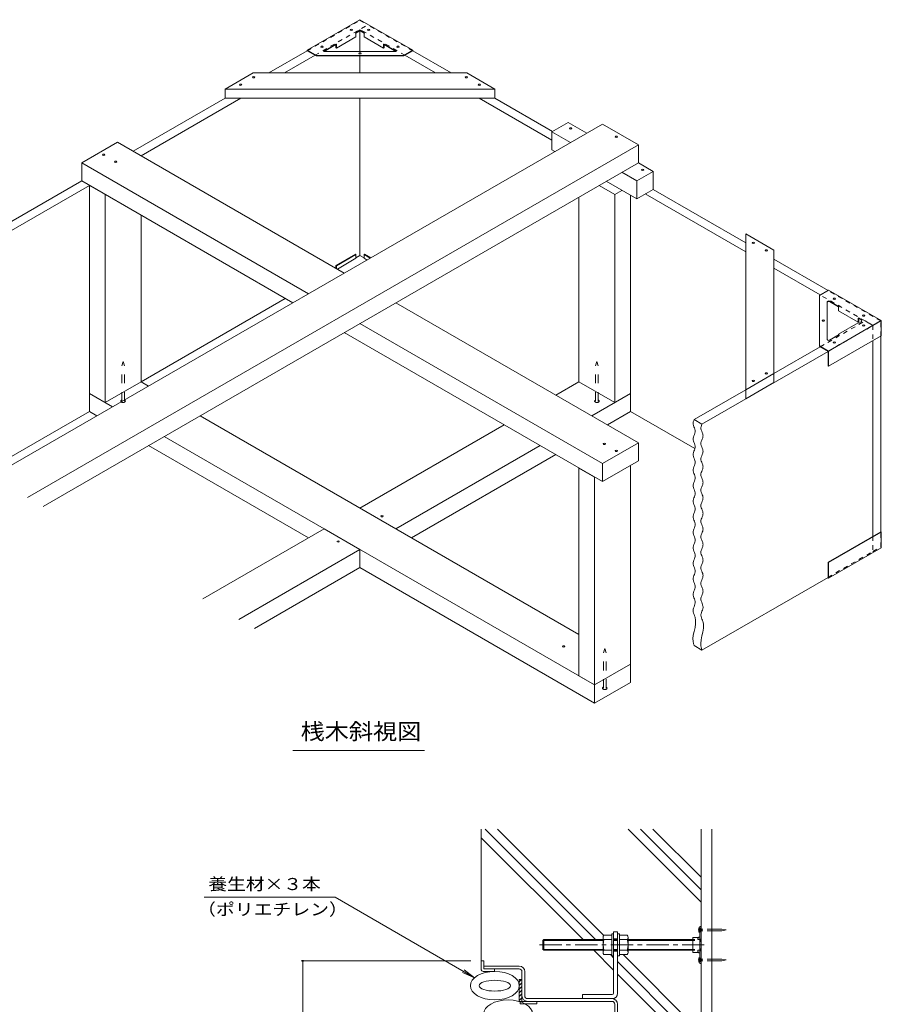
# Model space of a CAD drawing. Units: millimetres. Extents: x -3726 to 3733, y -2750 to 2760.
# Drawn here: x 2091 to 3724, y 800 to 2667 of the extents above; entities that cross this region are included whole.
import ezdxf

# ---------------------------------------------------------------- set-up
doc = ezdxf.new("R2010")
doc.units = ezdxf.units.MM
doc.header["$LTSCALE"] = 10
for name, pattern in [('JWW_CENTER1', [6.773333, 4.233333, -0.846667, 0.846667, -0.846667]), ('JWW_DASHED1', [1.693333, 0.846667, -0.846667]), ('JWW_DASHED2', [3.386667, 1.693333, -1.693333]), ('JWW_HOJO', [1.693333, -1.27, 0.423333])]:
    doc.linetypes.add(name, pattern=pattern)
for name, color, linetype in [('1-0ﾚｲﾔ', 7, 'Continuous'), ('1-1ﾚｲﾔ', 7, 'Continuous'), ('1-3ﾚｲﾔ', 7, 'Continuous'), ('1-5ﾚｲﾔ', 7, 'Continuous'), ('1-6ﾚｲﾔ', 7, 'Continuous'), ('1-8', 7, 'Continuous'), ('1-A', 7, 'Continuous'), ('1-D', 7, 'Continuous'), ('1-E', 7, 'Continuous'), ('1-F', 7, 'Continuous'), ('9-2', 7, 'Continuous'), ('9-5', 7, 'Continuous'), ('9-9', 7, 'Continuous'), ('9-A', 7, 'Continuous'), ('9-B', 7, 'Continuous'), ('9-C', 7, 'Continuous'), ('9-D', 7, 'Continuous')]:
    doc.layers.add(name, color=color, linetype=linetype)
doc.styles.add('ＭＳ ゴシック', font='txt', dxfattribs={"height": 1})

msp = doc.modelspace()

# ---------------------------------------------------------------- linework, layer by layer
at = {"layer": '1-0ﾚｲﾔ', "color": 4, "linetype": 'JWW_CENTER1', "lineweight": 9}
for p, q in [((3384.6, 940.8), (3377, 940.8)), ((3384.6, 884.1), (3377, 884.1))]:
    msp.add_line(p, q, dxfattribs=at)
at = {"layer": '1-0ﾚｲﾔ', "color": 4, "linetype": 'Continuous', "lineweight": 9}
for p, q in [((3379.9, 947.5), (3382.6, 947.5)), ((3379.9, 947.5), (3379.9, 877.5)), ((3382.6, 944.1), (3379.9, 944.1)), ((3382.6, 937.5), (3379.9, 937.5)), ((3382.6, 947.5), (3382.6, 877.5)), ((3379.9, 923.3), (3382.6, 923.3)), ((3379.9, 901.6), (3382.6, 901.6)), ((3382.6, 887.5), (3379.9, 887.5)), ((3382.6, 880.8), (3379.9, 880.8)), ((3379.9, 877.5), (3382.6, 877.5))]:
    msp.add_line(p, q, dxfattribs=at)
at = {"layer": '1-1ﾚｲﾔ', "color": 2, "linetype": 'Continuous', "lineweight": 9}
for p, q in [((3382.6, 1132.1), (3382.6, -1394.5)), ((3402.6, 1132.1), (3402.6, 635)), ((2970.9, 867.1), (2970.9, 872.5)), ((3037.6, 872.5), (2970.9, 872.5)), ((3037.6, 867.1), (2970.9, 867.1)), ((3042.9, 861.8), (3042.9, 816.1)), ((3048.2, 816.1), (3048.2, 861.8)), ((3053.6, 810.8), (3213.6, 810.8)), ((3213.6, 805.5), (3053.6, 805.5)), ((3218.9, 800.1), (3218.9, 712.8)), ((3224.2, 766.3), (3224.2, 800.1))]:
    msp.add_line(p, q, dxfattribs=at)
for centre, radius, start, end in [((3037.6, 861.8), 10.7, 0, 90), ((3037.6, 861.8), 5.33, 0, 90), ((3053.6, 816.1), 10.7, 180, 270), ((3053.6, 816.1), 5.33, 180, 270), ((3213.6, 800.1), 10.7, 0, 90), ((3213.6, 800.1), 5.33, 0, 90)]:
    msp.add_arc(centre, radius, start, end, dxfattribs=at)
at = {"layer": '1-3ﾚｲﾔ', "color": 4, "linetype": 'Continuous', "lineweight": 9}
for p, q in [((2965.9, 882.1), (2970.9, 882.1)), ((2965.9, 865.5), (2965.9, 882.1)), ((2970.9, 882.1), (2970.9, 867.1)), ((2969.2, 862.1), (2990.9, 862.1)), ((2970.9, 867.1), (2990.9, 867.1)), ((2990.9, 867.1), (2990.9, 862.1))]:
    msp.add_line(p, q, dxfattribs=at)
msp.add_arc((2969.2, 865.5), 3.33, 180, 270, dxfattribs=at)
at = {"layer": '1-5ﾚｲﾔ', "color": 7, "linetype": 'Continuous', "lineweight": 9}
for p, q in [((2440.4, 1002.9), (2688.8, 1002.9)), ((2688.8, 1002.9), (2953.1, 850.3)), ((2953.1, 850.3), (2930, 859.9)), ((2953.1, 850.3), (2933.2, 865.5))]:
    msp.add_line(p, q, dxfattribs=at)
at = {"layer": '1-6ﾚｲﾔ', "color": 6, "linetype": 'Continuous', "lineweight": 9}
for p, q in [((2965.9, 882.1), (2965.9, 1132.1)), ((3182.6, 922.5), (2972.9, 1132.1)), ((3197.8, 930.8), (2996.5, 1132.1)), ((3382.6, 993.6), (3244, 1132.1)), ((3382.6, 1017.1), (3267.6, 1132.1)), ((3382.6, 1040.7), (3291.1, 1132.1)), ((3159, 922.5), (2965.9, 1115.6)), ((3216.7, 864.8), (3179, 902.5)), ((3216.7, 888.3), (3210.9, 894.1)), ((3382.6, 722.5), (3224.2, 880.8)), ((3382.6, 746.1), (3234.5, 894.1)), ((3042.3, 847.1), (3037.9, 842.7)), ((3042.9, 847.1), (3037.9, 847.1)), ((3037.9, 847.1), (3037.9, 805.5)), ((3042.9, 840.7), (3037.9, 835.7)), ((3042.9, 847.1), (3042.9, 805.5)), ((3381, 700.5), (3224.2, 857.3)), ((3042.9, 833.6), (3037.9, 828.6)), ((3042.9, 826.5), (3037.9, 821.5)), ((3042.9, 819.5), (3037.9, 814.5)), ((3042.9, 812.4), (3037.9, 807.4)), ((3037.9, 805.5), (3071.2, 805.5)), ((3039.6, 800.5), (3039.6, 805.5)), ((3071.2, 800.5), (3071.2, 805.5)), ((3039.6, 800.5), (3071.2, 800.5))]:
    msp.add_line(p, q, dxfattribs=at)
for centre, major_axis, ratio in [((2991.5, 835.2), (46.4, 0), 0.580908), ((2991.5, 835.2), (29.7, 0), 0.345859), ((3016.7, 781.3), (46.4, 0), 0.580908)]:
    msp.add_ellipse(centre, major_axis=major_axis, ratio=ratio, dxfattribs=at)
at = {"layer": '1-8', "color": 3, "linetype": 'Continuous', "lineweight": 9}
for p, q in [((3378.2, 945), (3379.9, 945)), ((3378.2, 936.6), (3378.2, 945)), ((3378.2, 936.6), (3379.9, 936.6)), ((3421.6, 942.5), (3402.6, 942.5)), ((3421.6, 939.1), (3402.6, 939.1)), ((3421.6, 942.5), (3429.9, 940.8)), ((3421.6, 939.1), (3429.9, 940.8)), ((3378.2, 888.3), (3378.2, 880)), ((3378.2, 888.3), (3379.9, 888.3)), ((3378.2, 880), (3379.9, 880)), ((3421.6, 885.8), (3402.6, 885.8)), ((3421.6, 882.5), (3402.6, 882.5)), ((3421.6, 885.8), (3429.9, 884.1)), ((3421.6, 882.5), (3429.9, 884.1))]:
    msp.add_line(p, q, dxfattribs=at)
at = {"layer": '1-8', "color": 3, "linetype": 'JWW_DASHED1', "lineweight": 9}
for p, q in [((3402.6, 942.5), (3379.9, 942.5)), ((3402.6, 939.1), (3379.9, 939.1)), ((3402.6, 885.8), (3379.9, 885.8)), ((3402.6, 882.5), (3379.9, 882.5))]:
    msp.add_line(p, q, dxfattribs=at)
at = {"layer": '1-A', "color": 2, "linetype": 'Continuous', "lineweight": 9}
for p, q in [((3366.6, 926.6), (3377.5, 926.6)), ((3366.6, 926.6), (3366.6, 898.3)), ((3376.1, 924.9), (3378.2, 927.5)), ((3376.1, 924.9), (3376.1, 922.7)), ((3376.1, 922.7), (3379.9, 922.7)), ((3378.2, 927.5), (3379.9, 927.5)), ((3366.6, 898.3), (3377.5, 898.3)), ((3376.1, 900.1), (3376.1, 902.3)), ((3376.1, 902.3), (3379.9, 902.3)), ((3376.1, 900.1), (3378.2, 897.5)), ((3378.2, 897.5), (3379.9, 897.5))]:
    msp.add_line(p, q, dxfattribs=at)
at = {"layer": '1-D', "color": 30, "linetype": 'Continuous', "lineweight": 5}
for p, q in [((3084.2, 922.5), (3082.6, 920.8)), ((3082.6, 904.1), (3082.6, 920.8)), ((3082.6, 920.8), (3196.7, 920.8)), ((3084.2, 902.5), (3084.2, 922.5)), ((3084.2, 922.5), (3196.7, 922.5)), ((3196.7, 898.3), (3196.7, 926.7)), ((3213.4, 930.8), (3198.4, 930.8)), ((3213.4, 922.5), (3198.4, 922.5)), ((3213.4, 933.3), (3216.7, 933.3)), ((3213.4, 891.6), (3213.4, 933.3)), ((3216.7, 891.6), (3216.7, 933.3)), ((3216.7, 922.5), (3224.2, 922.5)), ((3216.7, 920.8), (3224.2, 920.8)), ((3224.2, 933.3), (3227.6, 933.3)), ((3224.2, 891.6), (3224.2, 933.3)), ((3227.6, 891.6), (3227.6, 933.3)), ((3227.6, 930.8), (3242.6, 930.8)), ((3227.6, 922.5), (3242.6, 922.5)), ((3244.2, 898.3), (3244.2, 926.7)), ((3244.2, 922.5), (3366.6, 922.5)), ((3244.2, 920.8), (3366.6, 920.8)), ((3082.6, 904.1), (3084.2, 902.5)), ((3082.6, 904.1), (3196.7, 904.1)), ((3084.2, 902.5), (3196.7, 902.5)), ((3213.4, 902.5), (3198.4, 902.5)), ((3216.7, 904.1), (3224.2, 904.1)), ((3216.7, 902.5), (3224.2, 902.5)), ((3227.6, 902.5), (3242.6, 902.5)), ((3244.2, 904.1), (3366.6, 904.1)), ((3244.2, 902.5), (3366.6, 902.5)), ((3213.4, 894.1), (3198.4, 894.1)), ((3213.4, 891.6), (3216.7, 891.6)), ((3224.2, 891.6), (3227.6, 891.6)), ((3227.6, 894.1), (3242.6, 894.1))]:
    msp.add_line(p, q, dxfattribs=at)
at = {"layer": '1-D', "color": 30, "linetype": 'JWW_HOJO', "lineweight": 5}
for p, q in [((3366.6, 922.5), (3380.9, 922.5)), ((3366.6, 920.8), (3382.6, 920.8)), ((3380.9, 922.5), (3380.9, 902.5)), ((3382.6, 920.8), (3380.9, 922.5)), ((3382.6, 920.8), (3382.6, 904.1)), ((3366.6, 904.1), (3382.6, 904.1)), ((3366.6, 902.5), (3380.9, 902.5)), ((3380.9, 902.5), (3382.6, 904.1))]:
    msp.add_line(p, q, dxfattribs=at)
at = {"layer": '1-D', "color": 30, "linetype": 'JWW_CENTER1', "lineweight": 5}
msp.add_line((3075.9, 912.5), (3388.5, 912.5), dxfattribs=at)
at = {"layer": '1-D', "color": 30, "linetype": 'Continuous', "lineweight": 5}
for centre, radius, start, end in [((3202.8, 926.6), 6.04, 136.3972, 223.6028), ((3227.6, 912.5), 30.8, 161.0754, 198.9247), ((3238.2, 926.6), 6.04, 316.3972, 43.6028), ((3213.4, 912.5), 30.8, 341.0754, 18.9247), ((3202.8, 898.3), 6.04, 136.3972, 223.6028), ((3238.2, 898.3), 6.04, 316.3972, 43.6028)]:
    msp.add_arc(centre, radius, start, end, dxfattribs=at)
at = {"layer": '1-E', "color": 3, "linetype": 'Continuous', "lineweight": 9}
for p, q in [((3216.7, 820.8), (3216.7, 937.5)), ((3216.7, 937.5), (3224.2, 937.5)), ((3224.2, 937.5), (3224.2, 820.8)), ((3224.2, 924.1), (3216.7, 924.1)), ((3224.2, 900.8), (3216.7, 900.8)), ((3214.2, 818.3), (3157.6, 818.3)), ((3157.6, 810.8), (3157.6, 818.3)), ((3213.6, 810.8), (3157.6, 810.8))]:
    msp.add_line(p, q, dxfattribs=at)
for radius in [10, 2.5]:
    msp.add_arc((3214.2, 820.8), radius, 270.0003, 0, dxfattribs=at)
at = {"layer": '1-F', "color": 7, "linetype": 'Continuous', "lineweight": 9}
for p, q in [((2624.6, 882.1), (2945.9, 882.1)), ((2627.6, -1144.5), (2627.6, 882.1))]:
    msp.add_line(p, q, dxfattribs=at)
at = {"layer": '1-F', "color": 7, "linetype": 'Continuous', "lineweight": 9, "const_width": 2}
msp.add_lwpolyline([(2628.6, 882.1, 0.414214), (2627.6, 883.1, 0.414214), (2626.6, 882.1, 0.414214), (2627.6, 881.1, 0.414214)], format="xyb", close=True, dxfattribs=at)
at = {"layer": '9-2', "color": 4, "linetype": 'JWW_DASHED1', "lineweight": 9}
for p, q in [((2636, 2608), (2735.9, 2665.7)), ((2650.8, 2599.5), (2750.8, 2657.2)), ((2735.9, 2665.7), (2750.8, 2657.2)), ((3608.4, 2046.6), (3693.5, 2095.7)), ((3693.5, 2095.7), (3708.3, 2087.2)), ((3623.2, 2038), (3708.3, 2087.2)), ((3708.3, 2087.2), (3708.3, 2058.6)), ((3708.3, 1687.2), (3708.3, 1658.6)), ((3623.2, 1609.5), (3708.3, 1658.6))]:
    msp.add_line(p, q, dxfattribs=at)
at = {"layer": '9-2', "color": 4, "linetype": 'Continuous', "lineweight": 9}
for p, q in [((2563.3, 2566.1), (2636, 2608)), ((2593, 2566.1), (2650.8, 2599.5)), ((2306, 2417.5), (2480.2, 2518.1)), ((2320.8, 2409), (2509.9, 2518.1)), ((2023.1, 2254.2), (2208.3, 2361.1)), ((2023.1, 2237.1), (2223.1, 2352.5)), ((2728.2, 2215.6), (2735.9, 2220)), ((2320.8, 1980.4), (2594.3, 2138.2)), ((3708.3, 2058.6), (3708.3, 1687.2)), ((3384.2, 1900), (3623.2, 2038)), ((3520.7, 1996), (3608.4, 2046.6)), ((3369.4, 1908.6), (3467.2, 1965.1)), ((2023.1, 1808.5), (2223.1, 1924)), ((3369.4, 1908.6), (3384.2, 1900)), ((3384.2, 1471.5), (3623.2, 1609.5)), ((3369.4, 1480), (3384.2, 1471.5))]:
    msp.add_line(p, q, dxfattribs=at)
at = {"layer": '9-2', "color": 4, "linetype": 'JWW_DASHED2', "lineweight": 9}
for p, q in [((2284.2, 2010.7), (2286.8, 2019)), ((2286.8, 2019), (2289.4, 2010.7)), ((3182.4, 2010.7), (3185, 2019)), ((3185, 2019), (3187.6, 2010.7)), ((2284.2, 1943.6), (2284.2, 2010.7)), ((2289.4, 1943.6), (2289.4, 2010.7)), ((3182.4, 1943.6), (3182.4, 2010.7)), ((3187.6, 1943.6), (3187.6, 2010.7)), ((3197.3, 1466.4), (3199.9, 1474.7)), ((3197.3, 1399.3), (3197.3, 1466.4)), ((3199.9, 1474.7), (3202.4, 1466.4)), ((3202.4, 1399.3), (3202.4, 1466.4))]:
    msp.add_line(p, q, dxfattribs=at)
for centre in [(2286.8, 1943.6), (3185, 1943.6), (3199.9, 1399.3)]:
    msp.add_ellipse(centre, major_axis=(-4.29, 0), ratio=0.6, start_param=5.35589, end_param=10.352073, dxfattribs=at)
at = {"layer": '9-5', "color": 7, "linetype": 'Continuous', "lineweight": 9}
for p, q in [((3368.2, 1905.5), (3367.8, 1904.3)), ((3368.6, 1906.7), (3368.2, 1905.5)), ((3369.1, 1907.9), (3368.6, 1906.7)), ((3369.4, 1908.6), (3369.1, 1907.9)), ((3367.4, 1901.9), (3367.3, 1901.2)), ((3367.3, 1901.2), (3367.4, 1899.9)), ((3367.5, 1903.1), (3367.4, 1901.9)), ((3367.4, 1899.9), (3368, 1897.5)), ((3367.8, 1904.3), (3367.5, 1903.1)), ((3368, 1897.5), (3368.9, 1895.1)), ((3368.9, 1895.1), (3369.9, 1892.7)), ((3369.9, 1892.7), (3370.7, 1890.3)), ((3370.7, 1890.3), (3371.3, 1887.9)), ((3371.3, 1887.9), (3371.4, 1886.5)), ((3371.4, 1886.5), (3371.3, 1885.1)), ((3382.4, 1894.6), (3382.2, 1893.4)), ((3382.2, 1893.4), (3382.2, 1892.7)), ((3382.2, 1892.7), (3382.3, 1891.3)), ((3382.3, 1891.3), (3382.8, 1888.9)), ((3382.6, 1895.8), (3382.4, 1894.6)), ((3383, 1897), (3382.6, 1895.8)), ((3382.8, 1888.9), (3383.7, 1886.5)), ((3383.4, 1898.1), (3383, 1897)), ((3383.9, 1899.3), (3383.4, 1898.1)), ((3383.7, 1886.5), (3384.7, 1884.1)), ((3384.2, 1900), (3383.9, 1899.3)), ((3367.4, 1873.2), (3367.3, 1871.8)), ((3367.3, 1871.8), (3367.4, 1870.4)), ((3368, 1875.5), (3367.4, 1873.2)), ((3367.4, 1870.4), (3368, 1868)), ((3368.9, 1877.9), (3368, 1875.5)), ((3368, 1868), (3368.9, 1865.6)), ((3369.9, 1880.3), (3368.9, 1877.9)), ((3370.7, 1882.7), (3369.9, 1880.3)), ((3371.3, 1885.1), (3370.7, 1882.7)), ((3383.7, 1869.4), (3382.8, 1867)), ((3384.7, 1871.8), (3383.7, 1869.4)), ((3384.7, 1884.1), (3385.6, 1881.7)), ((3385.6, 1874.2), (3384.7, 1871.8)), ((3385.6, 1881.7), (3386.1, 1879.3)), ((3386.1, 1876.5), (3385.6, 1874.2)), ((3386.1, 1879.3), (3386.2, 1877.9)), ((3386.2, 1877.9), (3386.1, 1876.5)), ((3368.9, 1848.5), (3368, 1846.1)), ((3368.9, 1865.6), (3369.9, 1863.2)), ((3369.9, 1850.9), (3368.9, 1848.5)), ((3369.9, 1863.2), (3370.7, 1860.8)), ((3370.7, 1853.3), (3369.9, 1850.9)), ((3370.7, 1860.8), (3371.3, 1858.4)), ((3371.3, 1855.6), (3370.7, 1853.3)), ((3371.3, 1858.4), (3371.4, 1857)), ((3371.4, 1857), (3371.3, 1855.6)), ((3382.3, 1864.6), (3382.2, 1863.2)), ((3382.2, 1863.2), (3382.3, 1861.8)), ((3382.8, 1867), (3382.3, 1864.6)), ((3382.3, 1861.8), (3382.8, 1859.4)), ((3382.8, 1859.4), (3383.7, 1857)), ((3383.7, 1857), (3384.7, 1854.6)), ((3384.7, 1854.6), (3385.6, 1852.2)), ((3385.6, 1852.2), (3386.1, 1849.8)), ((3386.1, 1849.8), (3386.2, 1848.5)), ((3386.2, 1848.5), (3386.1, 1847.1)), ((3367.4, 1843.7), (3367.3, 1842.3)), ((3367.3, 1842.3), (3367.4, 1840.9)), ((3368, 1846.1), (3367.4, 1843.7)), ((3367.4, 1840.9), (3368, 1838.5)), ((3368, 1838.5), (3368.9, 1836.1)), ((3368.9, 1836.1), (3369.9, 1833.7)), ((3369.9, 1833.7), (3370.7, 1831.3)), ((3370.7, 1831.3), (3371.3, 1828.9)), ((3382.3, 1835.1), (3382.2, 1833.7)), ((3382.2, 1833.7), (3382.3, 1832.3)), ((3382.8, 1837.5), (3382.3, 1835.1)), ((3382.3, 1832.3), (3382.8, 1829.9)), ((3383.7, 1839.9), (3382.8, 1837.5)), ((3382.8, 1829.9), (3383.7, 1827.6)), ((3384.7, 1842.3), (3383.7, 1839.9)), ((3385.6, 1844.7), (3384.7, 1842.3)), ((3386.1, 1847.1), (3385.6, 1844.7)), ((3367.4, 1814.2), (3367.3, 1812.8)), ((3367.3, 1812.8), (3367.4, 1811.4)), ((3368, 1816.6), (3367.4, 1814.2)), ((3367.4, 1811.4), (3368, 1809)), ((3368.9, 1819), (3368, 1816.6)), ((3369.9, 1821.4), (3368.9, 1819)), ((3370.7, 1823.8), (3369.9, 1821.4)), ((3371.3, 1826.2), (3370.7, 1823.8)), ((3371.3, 1828.9), (3371.4, 1827.6)), ((3371.4, 1827.6), (3371.3, 1826.2)), ((3383.7, 1827.6), (3384.7, 1825.2)), ((3384.7, 1812.8), (3383.7, 1810.4)), ((3384.7, 1825.2), (3385.6, 1822.8)), ((3385.6, 1815.2), (3384.7, 1812.8)), ((3385.6, 1822.8), (3386.1, 1820.4)), ((3386.1, 1817.6), (3385.6, 1815.2)), ((3386.1, 1820.4), (3386.2, 1819)), ((3386.2, 1819), (3386.1, 1817.6)), ((3368, 1809), (3368.9, 1806.6)), ((3368.9, 1806.6), (3369.9, 1804.3)), ((3369.9, 1804.3), (3370.7, 1801.9)), ((3370.7, 1794.3), (3369.9, 1791.9)), ((3370.7, 1801.9), (3371.3, 1799.5)), ((3371.3, 1796.7), (3370.7, 1794.3)), ((3371.3, 1799.5), (3371.4, 1798.1)), ((3371.4, 1798.1), (3371.3, 1796.7)), ((3382.3, 1805.6), (3382.2, 1804.2)), ((3382.2, 1804.2), (3382.3, 1802.9)), ((3382.8, 1808), (3382.3, 1805.6)), ((3382.3, 1802.9), (3382.8, 1800.5)), ((3383.7, 1810.4), (3382.8, 1808)), ((3382.8, 1800.5), (3383.7, 1798.1)), ((3383.7, 1798.1), (3384.7, 1795.7)), ((3384.7, 1795.7), (3385.6, 1793.3)), ((3385.6, 1793.3), (3386.1, 1790.9)), ((3367.4, 1784.7), (3367.3, 1783.3)), ((3367.3, 1783.3), (3367.4, 1782)), ((3368, 1787.1), (3367.4, 1784.7)), ((3367.4, 1782), (3368, 1779.6)), ((3368.9, 1789.5), (3368, 1787.1)), ((3368, 1779.6), (3368.9, 1777.2)), ((3369.9, 1791.9), (3368.9, 1789.5)), ((3368.9, 1777.2), (3369.9, 1774.8)), ((3369.9, 1774.8), (3370.7, 1772.4)), ((3382.3, 1776.2), (3382.2, 1774.8)), ((3382.2, 1774.8), (3382.3, 1773.4)), ((3382.8, 1778.6), (3382.3, 1776.2)), ((3383.7, 1780.9), (3382.8, 1778.6)), ((3384.7, 1783.3), (3383.7, 1780.9)), ((3385.6, 1785.7), (3384.7, 1783.3)), ((3386.1, 1788.1), (3385.6, 1785.7)), ((3386.1, 1790.9), (3386.2, 1789.5)), ((3386.2, 1789.5), (3386.1, 1788.1)), ((3367.4, 1755.3), (3367.3, 1753.9)), ((3368, 1757.7), (3367.4, 1755.3)), ((3368.9, 1760), (3368, 1757.7)), ((3369.9, 1762.4), (3368.9, 1760)), ((3370.7, 1764.8), (3369.9, 1762.4)), ((3370.7, 1772.4), (3371.3, 1770)), ((3371.3, 1767.2), (3370.7, 1764.8)), ((3371.3, 1770), (3371.4, 1768.6)), ((3371.4, 1768.6), (3371.3, 1767.2)), ((3382.3, 1773.4), (3382.8, 1771)), ((3382.8, 1771), (3383.7, 1768.6)), ((3383.7, 1768.6), (3384.7, 1766.2)), ((3384.7, 1766.2), (3385.6, 1763.8)), ((3385.6, 1756.3), (3384.7, 1753.9)), ((3385.6, 1763.8), (3386.1, 1761.4)), ((3386.1, 1758.7), (3385.6, 1756.3)), ((3386.1, 1761.4), (3386.2, 1760)), ((3386.2, 1760), (3386.1, 1758.7)), ((3367.3, 1753.9), (3367.4, 1752.5)), ((3367.4, 1752.5), (3368, 1750.1)), ((3368, 1750.1), (3368.9, 1747.7)), ((3368.9, 1747.7), (3369.9, 1745.3)), ((3369.9, 1745.3), (3370.7, 1742.9)), ((3370.7, 1742.9), (3371.3, 1740.5)), ((3371.3, 1737.7), (3370.7, 1735.4)), ((3371.3, 1740.5), (3371.4, 1739.1)), ((3371.4, 1739.1), (3371.3, 1737.7)), ((3382.3, 1746.7), (3382.2, 1745.3)), ((3382.2, 1745.3), (3382.3, 1743.9)), ((3382.8, 1749.1), (3382.3, 1746.7)), ((3382.3, 1743.9), (3382.8, 1741.5)), ((3383.7, 1751.5), (3382.8, 1749.1)), ((3382.8, 1741.5), (3383.7, 1739.1)), ((3384.7, 1753.9), (3383.7, 1751.5)), ((3383.7, 1739.1), (3384.7, 1736.7)), ((3384.7, 1736.7), (3385.6, 1734.3)), ((3367.4, 1725.8), (3367.3, 1724.4)), ((3367.3, 1724.4), (3367.4, 1723)), ((3368, 1728.2), (3367.4, 1725.8)), ((3367.4, 1723), (3368, 1720.6)), ((3368.9, 1730.6), (3368, 1728.2)), ((3368, 1720.6), (3368.9, 1718.2)), ((3369.9, 1733), (3368.9, 1730.6)), ((3368.9, 1718.2), (3369.9, 1715.8)), ((3370.7, 1735.4), (3369.9, 1733)), ((3382.8, 1719.6), (3382.3, 1717.2)), ((3383.7, 1722), (3382.8, 1719.6)), ((3384.7, 1724.4), (3383.7, 1722)), ((3385.6, 1726.8), (3384.7, 1724.4)), ((3385.6, 1734.3), (3386.1, 1732)), ((3386.1, 1729.2), (3385.6, 1726.8)), ((3386.1, 1732), (3386.2, 1730.6)), ((3386.2, 1730.6), (3386.1, 1729.2)), ((3368.9, 1701.1), (3368, 1698.7)), ((3369.9, 1703.5), (3368.9, 1701.1)), ((3369.9, 1715.8), (3370.7, 1713.4)), ((3370.7, 1705.9), (3369.9, 1703.5)), ((3370.7, 1713.4), (3371.3, 1711.1)), ((3371.3, 1708.3), (3370.7, 1705.9)), ((3371.3, 1711.1), (3371.4, 1709.7)), ((3371.4, 1709.7), (3371.3, 1708.3)), ((3382.3, 1717.2), (3382.2, 1715.8)), ((3382.2, 1715.8), (3382.3, 1714.4)), ((3382.3, 1714.4), (3382.8, 1712)), ((3382.8, 1712), (3383.7, 1709.7)), ((3383.7, 1709.7), (3384.7, 1707.3)), ((3384.7, 1707.3), (3385.6, 1704.9)), ((3385.6, 1704.9), (3386.1, 1702.5)), ((3386.1, 1699.7), (3385.6, 1697.3)), ((3386.1, 1702.5), (3386.2, 1701.1)), ((3386.2, 1701.1), (3386.1, 1699.7)), ((3367.4, 1696.3), (3367.3, 1694.9)), ((3367.3, 1694.9), (3367.4, 1693.5)), ((3368, 1698.7), (3367.4, 1696.3)), ((3367.4, 1693.5), (3368, 1691.1)), ((3368, 1691.1), (3368.9, 1688.8)), ((3368.9, 1688.8), (3369.9, 1686.4)), ((3369.9, 1686.4), (3370.7, 1684)), ((3370.7, 1684), (3371.3, 1681.6)), ((3371.3, 1681.6), (3371.4, 1680.2)), ((3382.3, 1687.7), (3382.2, 1686.4)), ((3382.2, 1686.4), (3382.3, 1685)), ((3382.8, 1690.1), (3382.3, 1687.7)), ((3382.3, 1685), (3382.8, 1682.6)), ((3383.7, 1692.5), (3382.8, 1690.1)), ((3382.8, 1682.6), (3383.7, 1680.2)), ((3384.7, 1694.9), (3383.7, 1692.5)), ((3385.6, 1697.3), (3384.7, 1694.9)), ((3367.4, 1666.8), (3367.3, 1665.5)), ((3367.3, 1665.5), (3367.4, 1664.1)), ((3368, 1669.2), (3367.4, 1666.8)), ((3367.4, 1664.1), (3368, 1661.7)), ((3368.9, 1671.6), (3368, 1669.2)), ((3368, 1661.7), (3368.9, 1659.3)), ((3369.9, 1674), (3368.9, 1671.6)), ((3370.7, 1676.4), (3369.9, 1674)), ((3371.3, 1678.8), (3370.7, 1676.4)), ((3371.4, 1680.2), (3371.3, 1678.8)), ((3383.7, 1663.1), (3382.8, 1660.7)), ((3383.7, 1680.2), (3384.7, 1677.8)), ((3384.7, 1665.4), (3383.7, 1663.1)), ((3384.7, 1677.8), (3385.6, 1675.4)), ((3385.6, 1667.8), (3384.7, 1665.4)), ((3385.6, 1675.4), (3386.1, 1673)), ((3386.1, 1670.2), (3385.6, 1667.8)), ((3386.1, 1673), (3386.2, 1671.6)), ((3386.2, 1671.6), (3386.1, 1670.2)), ((3368.9, 1659.3), (3369.9, 1656.9)), ((3369.9, 1644.5), (3368.9, 1642.2)), ((3369.9, 1656.9), (3370.7, 1654.5)), ((3370.7, 1646.9), (3369.9, 1644.5)), ((3370.7, 1654.5), (3371.3, 1652.1)), ((3371.3, 1649.3), (3370.7, 1646.9)), ((3371.3, 1652.1), (3371.4, 1650.7)), ((3371.4, 1650.7), (3371.3, 1649.3)), ((3382.3, 1658.3), (3382.2, 1656.9)), ((3382.2, 1656.9), (3382.3, 1655.5)), ((3382.8, 1660.7), (3382.3, 1658.3)), ((3382.3, 1655.5), (3382.8, 1653.1)), ((3382.8, 1653.1), (3383.7, 1650.7)), ((3383.7, 1650.7), (3384.7, 1648.3)), ((3384.7, 1648.3), (3385.6, 1645.9)), ((3385.6, 1645.9), (3386.1, 1643.5)), ((3386.1, 1643.5), (3386.2, 1642.1)), ((3367.4, 1637.4), (3367.3, 1636)), ((3367.3, 1636), (3367.4, 1634.6)), ((3368, 1639.8), (3367.4, 1637.4)), ((3367.4, 1634.6), (3368, 1632.2)), ((3368.9, 1642.2), (3368, 1639.8)), ((3368, 1632.2), (3368.9, 1629.8)), ((3368.9, 1629.8), (3369.9, 1627.4)), ((3369.9, 1627.4), (3370.7, 1625)), ((3370.7, 1625), (3371.3, 1622.6)), ((3382.3, 1628.8), (3382.2, 1627.4)), ((3382.2, 1627.4), (3382.3, 1626)), ((3382.8, 1631.2), (3382.3, 1628.8)), ((3382.3, 1626), (3382.8, 1623.6)), ((3383.7, 1633.6), (3382.8, 1631.2)), ((3384.7, 1636), (3383.7, 1633.6)), ((3385.6, 1638.4), (3384.7, 1636)), ((3386.1, 1640.8), (3385.6, 1638.4)), ((3386.2, 1642.1), (3386.1, 1640.8)), ((3367.4, 1607.9), (3367.3, 1606.5)), ((3367.3, 1606.5), (3367.4, 1605.1)), ((3368, 1610.3), (3367.4, 1607.9)), ((3368.9, 1612.7), (3368, 1610.3)), ((3369.9, 1615.1), (3368.9, 1612.7)), ((3370.7, 1617.5), (3369.9, 1615.1)), ((3371.3, 1619.9), (3370.7, 1617.5)), ((3371.3, 1622.6), (3371.4, 1621.2)), ((3371.4, 1621.2), (3371.3, 1619.9)), ((3382.8, 1623.6), (3383.7, 1621.2)), ((3383.7, 1621.2), (3384.7, 1618.8)), ((3384.7, 1606.5), (3383.7, 1604.1)), ((3384.7, 1618.8), (3385.6, 1616.5)), ((3385.6, 1608.9), (3384.7, 1606.5)), ((3385.6, 1616.5), (3386.1, 1614.1)), ((3386.1, 1611.3), (3385.6, 1608.9)), ((3386.1, 1614.1), (3386.2, 1612.7)), ((3386.2, 1612.7), (3386.1, 1611.3)), ((3367.4, 1605.1), (3368, 1602.7)), ((3368, 1602.7), (3368.9, 1600.3)), ((3368.9, 1600.3), (3369.9, 1597.9)), ((3369.9, 1597.9), (3370.7, 1595.5)), ((3370.7, 1588), (3369.9, 1585.6)), ((3370.7, 1595.5), (3371.3, 1593.2)), ((3371.3, 1590.4), (3370.7, 1588)), ((3371.3, 1593.2), (3371.4, 1591.8)), ((3371.4, 1591.8), (3371.3, 1590.4)), ((3382.3, 1599.3), (3382.2, 1597.9)), ((3382.2, 1597.9), (3382.3, 1596.5)), ((3382.8, 1601.7), (3382.3, 1599.3)), ((3382.3, 1596.5), (3382.8, 1594.2)), ((3383.7, 1604.1), (3382.8, 1601.7)), ((3382.8, 1594.2), (3383.7, 1591.8)), ((3383.7, 1591.8), (3384.7, 1589.4)), ((3384.7, 1589.4), (3385.6, 1587)), ((3385.6, 1587), (3386.1, 1584.6)), ((3367.4, 1578.4), (3367.3, 1577)), ((3367.3, 1577), (3367.4, 1575.6)), ((3368, 1580.8), (3367.4, 1578.4)), ((3367.4, 1575.6), (3368, 1573.3)), ((3368.9, 1583.2), (3368, 1580.8)), ((3368, 1573.3), (3368.8, 1570.9)), ((3368.8, 1570.9), (3369.8, 1568.5)), ((3369.9, 1585.6), (3368.9, 1583.2)), ((3369.8, 1568.5), (3370.7, 1566.1)), ((3382.3, 1569.8), (3382.2, 1568.5)), ((3382.2, 1568.5), (3382.3, 1567.1)), ((3382.9, 1572.2), (3382.3, 1569.8)), ((3383.7, 1574.6), (3382.9, 1572.2)), ((3384.7, 1577), (3383.7, 1574.6)), ((3385.6, 1579.4), (3384.7, 1577)), ((3386.1, 1581.8), (3385.6, 1579.4)), ((3386.1, 1584.6), (3386.2, 1583.2)), ((3386.2, 1583.2), (3386.1, 1581.8)), ((3368.2, 1551.3), (3367.5, 1548.9)), ((3369.1, 1553.7), (3368.2, 1551.3)), ((3370, 1556.1), (3369.1, 1553.7)), ((3370.8, 1558.5), (3370, 1556.1)), ((3370.7, 1566.1), (3371.3, 1563.7)), ((3371.3, 1560.9), (3370.8, 1558.5)), ((3371.3, 1563.7), (3371.4, 1562.3)), ((3371.4, 1562.3), (3371.3, 1560.9)), ((3382.3, 1567.1), (3382.8, 1564.7)), ((3382.8, 1564.7), (3383.7, 1562.3)), ((3383.7, 1562.3), (3384.7, 1559.9)), ((3384.7, 1559.9), (3385.5, 1557.5)), ((3385.7, 1549.9), (3384.9, 1547.5)), ((3385.5, 1557.5), (3386.1, 1555.1)), ((3386.2, 1552.3), (3385.7, 1549.9)), ((3386.1, 1555.1), (3386.2, 1553.7)), ((3386.2, 1553.7), (3386.2, 1552.3)), ((3367.5, 1548.9), (3367.3, 1547.6)), ((3367.3, 1547.6), (3367.3, 1546.2)), ((3367.3, 1546.2), (3367.6, 1543.8)), ((3367.6, 1543.8), (3368.3, 1541.4)), ((3368.3, 1541.4), (3369.2, 1539)), ((3369.2, 1539), (3370.1, 1536.6)), ((3370.1, 1536.6), (3371, 1534.2)), ((3371, 1534.2), (3371.4, 1532.8)), ((3371.4, 1532.8), (3372.2, 1528.7)), ((3382.4, 1540.4), (3382.2, 1539)), ((3382.2, 1539), (3382.2, 1537.6)), ((3382.2, 1537.6), (3382.5, 1535.2)), ((3383, 1542.8), (3382.4, 1540.4)), ((3382.5, 1535.2), (3383.1, 1532.8)), ((3383.9, 1545.2), (3383, 1542.8)), ((3383.1, 1532.8), (3384, 1530.5)), ((3384.9, 1547.5), (3383.9, 1545.2)), ((3371, 1514.4), (3369.3, 1507.1)), ((3372.2, 1521.6), (3371, 1514.4)), ((3372.2, 1528.7), (3372.2, 1521.6)), ((3384, 1530.5), (3384.9, 1528.1)), ((3384.9, 1528.1), (3385.8, 1525.7)), ((3385.8, 1525.7), (3386.2, 1524.2)), ((3387, 1513), (3385.8, 1505.8)), ((3386.2, 1524.2), (3387, 1520.2)), ((3387, 1520.2), (3387, 1513)), ((3367.8, 1499.9), (3367.1, 1492.7)), ((3369.3, 1507.1), (3367.8, 1499.9)), ((3384.2, 1498.5), (3382.6, 1491.3)), ((3385.8, 1505.8), (3384.2, 1498.5)), ((3367.1, 1492.7), (3367.3, 1488.6)), ((3367.3, 1488.6), (3367.5, 1487.8)), ((3367.5, 1487.8), (3367.7, 1486.4)), ((3367.7, 1486.4), (3368, 1485)), ((3368, 1485), (3368.4, 1483.6)), ((3368.4, 1483.6), (3368.7, 1482.2)), ((3368.7, 1482.2), (3369.1, 1480.8)), ((3369.1, 1480.8), (3369.4, 1480)), ((3382.6, 1491.3), (3382, 1484.2)), ((3382, 1484.2), (3382.2, 1480)), ((3382.2, 1480), (3382.3, 1479.2)), ((3382.3, 1479.2), (3382.5, 1477.8)), ((3382.5, 1477.8), (3382.9, 1476.4)), ((3382.9, 1476.4), (3383.2, 1475)), ((3383.2, 1475), (3383.6, 1473.7)), ((3383.6, 1473.7), (3384, 1472.3)), ((3384, 1472.3), (3384.2, 1471.5)), ((2608.4, 1281.3), (2858.4, 1281.3))]:
    msp.add_line(p, q, dxfattribs=at)
at = {"layer": '9-9', "color": 7, "linetype": 'JWW_DASHED1', "lineweight": 9}
for p, q in [((2835.9, 2608), (2750.8, 2657.2)), ((2821, 2599.5), (2735.9, 2648.6)), ((3723.2, 2095.7), (3623.2, 2153.5)), ((3708.3, 2087.2), (3608.4, 2144.9)), ((3723.2, 2067.2), (3723.2, 2095.7)), ((3723.2, 1667.2), (3723.2, 1695.7)), ((3708.3, 1658.6), (3723.2, 1667.2))]:
    msp.add_line(p, q, dxfattribs=at)
at = {"layer": '9-9', "color": 7, "linetype": 'Continuous', "lineweight": 9}
for p, q in [((2735.9, 2648.6), (2735.9, 2606.5)), ((2735.9, 2598.2), (2735.9, 2566.1)), ((2878.8, 2566.1), (2821, 2599.5)), ((2908.5, 2566.1), (2835.9, 2608)), ((2735.9, 2518.1), (2735.9, 2220)), ((3099.6, 2438.6), (2961.9, 2518.1)), ((3100.9, 2455), (2991.6, 2518.1)), ((3467.2, 2226.4), (3276.6, 2336.5)), ((3467.2, 2243.5), (3291.4, 2345)), ((2735.9, 2220), (2743.6, 2215.6)), ((3623.2, 2153.5), (3520.7, 2212.7)), ((3608.4, 2144.9), (3520.7, 2195.5)), ((3708.3, 2087.2), (3723.2, 2095.7)), ((3723.2, 1695.7), (3723.2, 2067.2)), ((3248.7, 1924), (3370.8, 1853.5))]:
    msp.add_line(p, q, dxfattribs=at)
at = {"layer": '9-A', "color": 3, "linetype": 'Continuous', "lineweight": 9}
for p, q in [((2735.9, 2666.9), (2636, 2609.2)), ((2735.9, 2666.9), (2835.9, 2609.2)), ((2728.2, 2634.5), (2691.1, 2613)), ((2734.5, 2646.3), (2727.3, 2642.2)), ((2727.3, 2642.2), (2728.2, 2641.6)), ((2734.5, 2645.2), (2728.2, 2641.6)), ((2728.2, 2641.6), (2728.2, 2634.5)), ((2737.3, 2646.3), (2744.6, 2642.2)), ((2737.3, 2645.2), (2743.6, 2641.6)), ((2744.6, 2642.2), (2743.6, 2641.6)), ((2743.6, 2641.6), (2743.6, 2634.5)), ((2743.6, 2634.5), (2780.7, 2613)), ((2667.8, 2607.8), (2690.1, 2620.7)), ((2690.1, 2619.6), (2667.8, 2606.7)), ((2690.1, 2620.7), (2691.1, 2620.2)), ((2690.1, 2619.6), (2690.1, 2613.6)), ((2691.1, 2620.2), (2691.1, 2613)), ((2781.7, 2620.7), (2780.7, 2620.2)), ((2780.7, 2620.2), (2780.7, 2613)), ((2804.1, 2607.8), (2781.7, 2620.7)), ((2781.7, 2619.6), (2804.1, 2606.7)), ((2781.7, 2619.6), (2781.7, 2613.6)), ((2636, 2609.2), (2636, 2608)), ((2636, 2609.2), (2653, 2599.3)), ((2636, 2608), (2653, 2598.2)), ((2653, 2599.3), (2653, 2598.2)), ((2653, 2599.3), (2818.8, 2599.3)), ((2818.8, 2598.2), (2653, 2598.2)), ((2803.7, 2606.5), (2668.1, 2606.5)), ((2691.1, 2613), (2690.1, 2613.6)), ((2780.7, 2613), (2781.7, 2613.6)), ((2835.9, 2609.2), (2818.8, 2599.3)), ((2835.9, 2608), (2818.8, 2598.2)), ((2818.8, 2599.3), (2818.8, 2598.2)), ((2835.9, 2609.2), (2835.9, 2608)), ((2690.1, 2200.7), (2727.3, 2222.2)), ((2728.2, 2221.6), (2727.3, 2222.2)), ((2743.6, 2221.6), (2744.6, 2222.2)), ((2756.3, 2215.4), (2744.6, 2222.2)), ((2691.1, 2200.2), (2728.2, 2221.6)), ((2693, 2194.1), (2728.2, 2214.5)), ((2728.2, 2221.6), (2728.2, 2214.5)), ((2755.3, 2214.8), (2743.6, 2221.6)), ((2743.6, 2221.6), (2743.6, 2214.5)), ((2749.2, 2211.2), (2743.6, 2214.5)), ((2690.1, 2200.7), (2690.1, 2195.7)), ((2691.1, 2200.2), (2690.1, 2200.7)), ((2691.1, 2195.2), (2691.1, 2200.2)), ((3624.2, 2154), (3607.1, 2144.2)), ((3724.2, 2096.3), (3624.2, 2154)), ((3607.1, 2144.2), (3607.1, 2047.3)), ((3621.5, 2061.7), (3621.5, 2130.9)), ((3625.8, 2133.4), (3644.3, 2122.7)), ((3625.8, 2132.3), (3643.3, 2122.2)), ((3643.3, 2122.2), (3644.3, 2122.7)), ((3643.3, 2115), (3643.3, 2122.2)), ((3680.4, 2093.6), (3643.3, 2115)), ((3624.2, 2038.6), (3724.2, 2096.3)), ((3680.4, 2091.9), (3643.3, 2070.5)), ((3681.4, 2101.3), (3680.4, 2100.7)), ((3680.4, 2100.7), (3680.4, 2093.6)), ((3680.4, 2093.6), (3681.4, 2094.2)), ((3681.4, 2091.3), (3680.4, 2091.9)), ((3685.7, 2098.8), (3681.4, 2101.3)), ((3681.4, 2100.2), (3685.7, 2097.6)), ((3681.4, 2100.2), (3681.4, 2094.2)), ((3681.4, 2091.3), (3685.7, 2093.8)), ((3724.2, 2067.7), (3724.2, 2096.3)), ((3624.2, 2010), (3724.2, 2067.7)), ((3625.8, 2059.2), (3644.3, 2069.9)), ((3643.3, 2070.5), (3643.3, 2069.3)), ((3643.3, 2070.5), (3644.3, 2069.9)), ((3624.2, 2038.6), (3607.1, 2048.5)), ((3623.2, 2038), (3607.1, 2047.3)), ((3623.2, 2038), (3623.2, 2010.6)), ((3624.2, 2038.6), (3624.2, 2010)), ((3624.2, 2010), (3623.2, 2010.6)), ((3623.2, 1638), (3723.2, 1695.7)), ((3624.2, 1637.5), (3724.2, 1695.2)), ((3724.2, 1695.2), (3723.2, 1695.7)), ((3724.2, 1695.2), (3724.2, 1665.5)), ((3624.2, 1607.7), (3724.2, 1665.5)), ((3623.2, 1638), (3623.2, 1609.5)), ((3624.2, 1637.5), (3623.2, 1638)), ((3624.2, 1607.7), (3624.2, 1637.5)), ((3624.2, 1607.7), (3622.2, 1608.9))]:
    msp.add_line(p, q, dxfattribs=at)
for centre, radius, start, end in [((2735.9, 2643.9), 2.86, 60, 120), ((2735.9, 2642.7), 2.86, 60, 120), ((2668.1, 2607.2), 0.714, 120, 270), ((2668.1, 2606.1), 0.714, 120, 126.8699), ((2803.7, 2607.2), 0.714, 270, 60), ((2803.7, 2606.1), 0.714, 53.1301, 60), ((3624.3, 2130.9), 2.86, 60, 180.0002), ((3624.3, 2129.8), 2.86, 60, 180.0002), ((3684.3, 2096.3), 2.86, 300, 60), ((3684.3, 2095.2), 2.86, 11.537, 60), ((3624.3, 2061.7), 2.86, 180.0002, 300)]:
    msp.add_arc(centre, radius, start, end, dxfattribs=at)
at = {"layer": '9-B', "color": 6, "linetype": 'Continuous', "lineweight": 9}
for p, q in [((2480.2, 2535.3), (2533.6, 2566.1)), ((2533.6, 2566.1), (2938.2, 2566.1)), ((2938.2, 2566.1), (2991.6, 2535.3)), ((2480.2, 2535.3), (2991.6, 2535.3)), ((2480.2, 2518.1), (2480.2, 2535.3)), ((2991.6, 2518.1), (2991.6, 2535.3)), ((2480.2, 2518.1), (2991.6, 2518.1)), ((3467.2, 2260.7), (3520.7, 2229.8)), ((3467.2, 1948), (3467.2, 2260.7)), ((3520.7, 1978.8), (3520.7, 2229.8)), ((3520.7, 1996), (3467.2, 1965.1)), ((3467.2, 1948), (3520.7, 1978.8))]:
    msp.add_line(p, q, dxfattribs=at)
at = {"layer": '9-B', "color": 30, "linetype": 'Continuous', "lineweight": 5}
for p, q in [((3195.5, 2469), (2037.4, 1800.3)), ((3263.6, 2429.7), (3195.5, 2469)), ((3263.6, 2429.7), (2105.4, 1761)), ((3263.6, 2395.4), (3263.6, 2429.7)), ((3263.6, 2395.4), (2135.1, 1743.9)), ((3151, 1980.4), (3107.1, 1955)), ((3248.7, 1958.2), (3175.1, 1915.7)), ((3248.7, 1924), (3248.7, 1958.2)), ((3248.7, 1924), (3204.8, 1898.6)), ((3009.3, 1898.6), (2735.9, 1740.7)), ((3077.4, 1859.3), (2804, 1701.5)), ((3107.1, 1842.2), (2833.7, 1684.3)), ((2804, 1701.5), (2735.9, 1740.7)), ((2667.9, 1701.5), (2438.2, 1568.9)), ((2735.9, 1662.2), (2667.9, 1701.5)), ((2735.9, 1662.2), (2506.3, 1529.6)), ((2735.9, 1627.9), (2735.9, 1662.2)), ((2735.9, 1627.9), (2536, 1512.4))]:
    msp.add_line(p, q, dxfattribs=at)
at = {"layer": '9-B', "color": 3, "linetype": 'Continuous', "lineweight": 9}
for p, q in [((2276.3, 2434.7), (2208.3, 2395.4)), ((2276.3, 2434.7), (2706.2, 2186.5)), ((2208.3, 2395.4), (2638.2, 2147.2)), ((2208.3, 2395.4), (2208.3, 2361.1)), ((2208.3, 2361.1), (2608.5, 2130)), ((2804, 2130), (3263.6, 1864.7)), ((2706.2, 2073.6), (3195.5, 1791.1)), ((2735.9, 2090.7), (3195.5, 1825.4)), ((2320.8, 1980.4), (2335.1, 1972.2)), ((2223.1, 1958.2), (2267, 1932.9)), ((2223.1, 1958.2), (2223.1, 1924)), ((2223.1, 1924), (2237.3, 1915.7)), ((2432.8, 1915.7), (3151, 1501.1)), ((2364.8, 1876.5), (3180.7, 1405.4)), ((2335.1, 1859.3), (2638.2, 1684.3)), ((3195.5, 1825.4), (3263.6, 1864.7)), ((3263.6, 1830.4), (3263.6, 1864.7)), ((3195.5, 1791.1), (3263.6, 1830.4)), ((3195.5, 1791.1), (3195.5, 1825.4)), ((2735.9, 1627.9), (3180.7, 1371.1)), ((3180.7, 1405.4), (3248.7, 1444.7)), ((3248.7, 1410.4), (3248.7, 1444.7)), ((3180.7, 1371.1), (3248.7, 1410.4)), ((3180.7, 1371.1), (3180.7, 1405.4))]:
    msp.add_line(p, q, dxfattribs=at)
at = {"layer": '9-C', "color": 4, "linetype": 'Continuous', "lineweight": 9}
for centre, major_axis in [((2719.7, 2647.7), (-2.19, 0)), ((2752.1, 2647.7), (2.19, 0)), ((2664, 2615.5), (-2.19, 0)), ((2807.8, 2615.5), (2.19, 0)), ((2735.9, 2602.9), (-2.19, 0)), ((2534.1, 2557.8), (-2.19, 0)), ((2937.7, 2557.8), (2.19, 0)), ((2509.4, 2543.5), (-2.19, 0)), ((2962.4, 2543.5), (2.19, 0)), ((3135.5, 2460.7), (2.19, 0)), ((3222.1, 2445), (2.19, 0)), ((2249.7, 2410.7), (-2.19, 0)), ((2272.6, 2397.5), (-2.19, 0)), ((3271.6, 2382.2), (2.19, 0)), ((3481.6, 2243.8), (2.19, 0)), ((3506.3, 2229.5), (2.19, 0)), ((3635.2, 2137.8), (-2.19, 0)), ((3614.3, 2096.3), (-2.19, 0)), ((3690.9, 2105.7), (2.19, 0)), ((3690.9, 2087), (2.19, 0)), ((3635.2, 2054.8), (-2.19, 0)), ((3481.6, 1982), (-2.19, 0)), ((3506.3, 1996.2), (-2.19, 0)), ((3199.2, 1862.5), (-2.19, 0)), ((3222.1, 1849.3), (-2.19, 0)), ((2777.4, 1725.4), (-2.19, 0)), ((2694.5, 1677.5), (-2.19, 0)), ((3121.9, 1478.6), (-2.19, 0))]:
    msp.add_ellipse(centre, major_axis=major_axis, ratio=0.57735, dxfattribs=at)
at = {"layer": '9-D', "color": 7, "linetype": 'Continuous', "lineweight": 9}
for p, q in [((3099.6, 2454.3), (3130.6, 2472.2)), ((3165.8, 2451.8), (3130.6, 2472.2)), ((3134.9, 2434), (3099.6, 2454.3)), ((3099.6, 2454.3), (3099.6, 2420)), ((3105.2, 2416.8), (3099.6, 2420)), ((3291.4, 2379.3), (3263.6, 2395.4)), ((3260.5, 2361.5), (3232.6, 2377.5)), ((3260.5, 2361.5), (3291.4, 2379.3)), ((3291.4, 2345), (3291.4, 2379.3)), ((3260.5, 2327.2), (3202.9, 2360.4)), ((3260.5, 2361.5), (3260.5, 2327.2)), ((3260.5, 2327.2), (3291.4, 2345))]:
    msp.add_line(p, q, dxfattribs=at)
at = {"layer": '9-D', "color": 2, "linetype": 'Continuous', "lineweight": 9}
for p, q in [((2223.1, 2352.5), (2223.1, 1958.2)), ((2252.8, 2335.4), (2223.1, 2352.5)), ((3189.3, 2352.5), (3219, 2335.4)), ((2252.8, 2335.4), (2252.8, 1941.1)), ((3219, 2335.4), (3232.6, 2343.2)), ((3219, 2335.4), (3219, 1941.1)), ((3248.7, 2334), (3248.7, 1958.2)), ((3151, 2330.4), (3151, 1980.4)), ((2320.8, 2296.1), (2320.8, 1980.4)), ((2252.8, 1941.1), (2320.8, 1980.4)), ((3151, 1980.4), (3219, 1941.1)), ((2252.8, 1941.1), (2223.1, 1958.2)), ((3219, 1941.1), (3248.7, 1958.2)), ((3151, 1816.8), (3151, 1422.5)), ((3180.7, 1799.7), (3151, 1816.8)), ((3248.7, 1821.8), (3248.7, 1444.7)), ((3180.7, 1799.7), (3180.7, 1405.4)), ((3180.7, 1405.4), (3248.7, 1444.7)), ((3180.7, 1405.4), (3151, 1422.5))]:
    msp.add_line(p, q, dxfattribs=at)

# ---------------------------------------------------------------- texts
at = {"layer": '1-5ﾚｲﾔ', "color": 7, "linetype": 'Continuous', "lineweight": 9, "style": 'ＭＳ ゴシック'}
for s, width, p in [('養生材×３本', 1.138889, (2448.5, 1016.5)), ('（ポリエチレン）', 1.145833, (2427, 968.6))]:
    msp.add_text(s, height=22.86, dxfattribs=dict(at, width=width)).set_placement(p)
at = {"layer": '9-5', "color": 2, "linetype": 'Continuous', "lineweight": 9, "style": 'ＭＳ ゴシック', "width": 1.1}
msp.add_text('桟木斜視図', height=30.48, dxfattribs=at).set_placement((2623.4, 1302))

doc.saveas('drawing.dxf')
